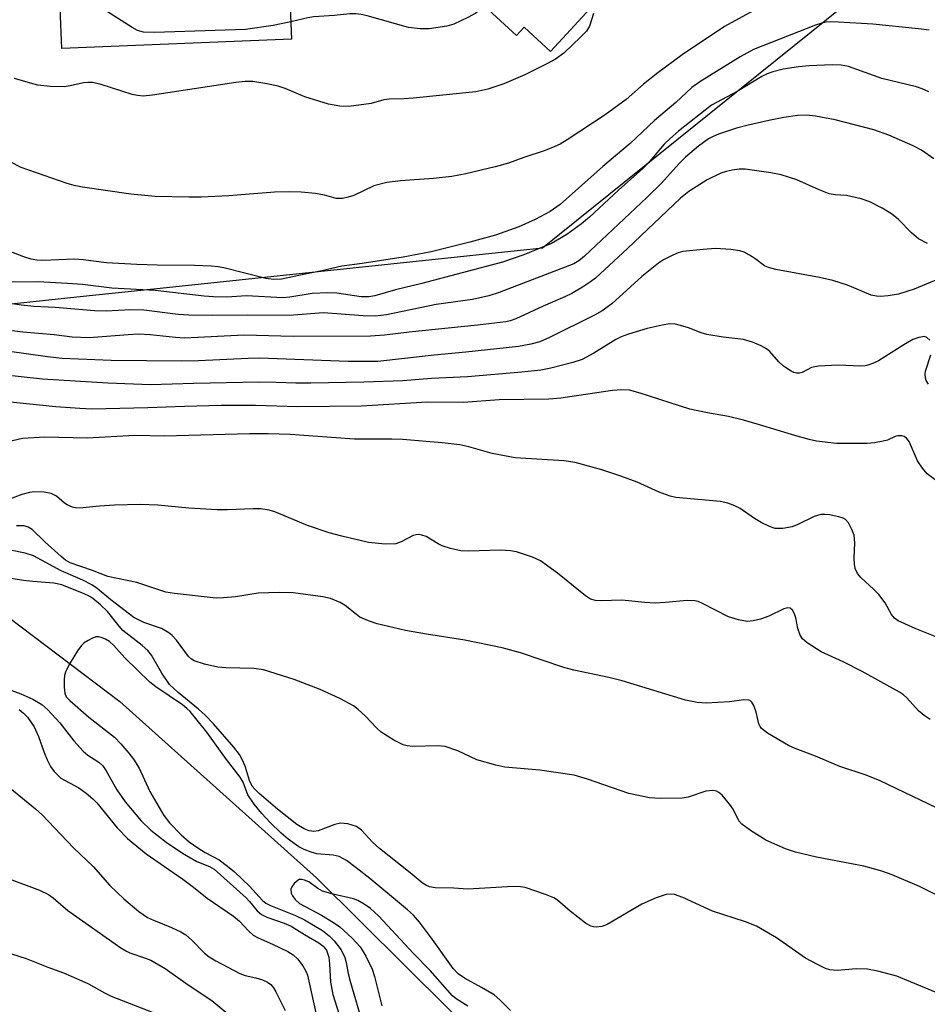
# Model space of a CAD drawing. Units: inches. Extents: x 1291765 to 1297765, y 541449 to 545449.
# Drawn here: x 1294621 to 1294794, y 542783 to 542970 of the extents above; entities that cross this region are included whole.
import ezdxf

# ---------------------------------------------------------------- set-up
doc = ezdxf.new("R2010")
doc.units = ezdxf.units.IN
doc.header["$MEASUREMENT"] = 0
for name, color, linetype in [('BLDG-Footprint', 5, 'Continuous'), ('HYDRO-Single Line Stream', 4, 'Continuous'), ('NTRL-Trees', 3, 'Continuous'), ('Undefined', 1, 'Continuous')]:
    doc.layers.add(name, color=color, linetype=linetype)

msp = doc.modelspace()

# ---------------------------------------------------------------- linework, layer by layer
at = {"layer": 'BLDG-Footprint'}
for points, elevation in [([(1294724.95, 543022.62), (1294747.63, 543001.75), (1294725.48, 542977.7), (1294730.5, 542973.08), (1294722.23, 542964.1), (1294717.22, 542968.72), (1294715.75, 542967.13), (1294686.26, 542994.27), (1294697.18, 543006.14), (1294697.97, 543007), (1294701.05, 543004.17), (1294709.08, 543012.89), (1294712.8, 543009.42), (1294724.25, 543021.86)], 505.09), ([(1294656.55, 542998.14), (1294656.71, 542994.3), (1294671.81, 542994.93), (1294672.99, 542966.45), (1294629.35, 542964.64), (1294628.01, 542996.96), (1294642.28, 542997.55)], 504.64)]:
    msp.add_lwpolyline(points, close=True, dxfattribs=dict(at, elevation=elevation))
at = {"layer": 'HYDRO-Single Line Stream'}
msp.add_lwpolyline([(1294619.26, 542856.52), (1294640.41, 542840.58), (1294677.76, 542807.09), (1294719.83, 542765.35)], dxfattribs=at)
at = {"layer": 'NTRL-Trees'}
msp.add_lwpolyline([(1293993.97, 542708.57), (1294043.61, 542800.8), (1294108.88, 542860.52), (1294197.84, 542890.84), (1294375.98, 542934.51), (1294550.08, 542928.11), (1294585.75, 542912.56), (1294601.22, 542914.19), (1294633.43, 542917.58), (1294649.24, 542919.24), (1294720.72, 542926.76), (1294784.35, 542978.03), (1294858.6, 542984.43), (1294891.86, 542940.32), (1294926.5, 542940.06), (1295018.75, 542939.63), (1295050.88, 542942.62), (1295054.88, 542945.62), (1295131, 542942.62), (1295183.13, 542964.69), (1295218.53, 543002.75), (1295238.2, 542999.48)], dxfattribs=at)
at = {"layer": 'Undefined'}
for points, elevation in [([(1294672.85, 542969.73), (1294669.53, 542969.06), (1294664.25, 542968.29), (1294646.94, 542967.69), (1294644.87, 542967.74), (1294643.75, 542968.07), (1294642.71, 542968.63), (1294628.81, 542977.6)], 502), ([(1294760.74, 542971.8), (1294755.27, 542968.84), (1294747.28, 542963.48), (1294742.61, 542960.04), (1294739.92, 542957.91), (1294736.6, 542954.96), (1294732.59, 542952.04), (1294725.41, 542947.3), (1294724.05, 542946.49), (1294723.06, 542946.01), (1294721.22, 542945.27), (1294717.16, 542943.94), (1294714.24, 542942.87), (1294711.72, 542942.17), (1294706.12, 542940.86), (1294703.45, 542940.36), (1294699.97, 542939.98), (1294693.74, 542939.54), (1294691.15, 542939.2), (1294688.67, 542938.54), (1294684.82, 542936.75), (1294683.79, 542936.4), (1294682.71, 542936.17), (1294682.16, 542936.13), (1294681.52, 542936.19), (1294679.3, 542936.81), (1294677.54, 542937.1), (1294674.87, 542937.38), (1294672.63, 542937.45), (1294669.79, 542937.38), (1294661.08, 542936.65), (1294655.83, 542936.42), (1294653.5, 542936.4), (1294647.11, 542936.55), (1294642.48, 542937.01), (1294633.26, 542938.34), (1294631.73, 542938.62), (1294630.37, 542939.01), (1294621.64, 542942.04), (1294617.28, 542944.25)], 498), ([(1294730.39, 542971.29), (1294729.63, 542968.89), (1294729.05, 542967.94), (1294728.02, 542966.86), (1294724.74, 542963.78), (1294723.17, 542962.65), (1294721.67, 542961.82), (1294717.37, 542959.69), (1294713.33, 542957.95), (1294710.32, 542956.96), (1294708.01, 542956.45), (1294696.13, 542955.21), (1294694.41, 542955.1), (1294691.56, 542955.06), (1294690.54, 542954.88), (1294688.14, 542954.21), (1294683.88, 542953.66), (1294682.22, 542953.72), (1294680.04, 542954.11), (1294675.53, 542955.48), (1294671.77, 542957.04), (1294670.47, 542957.5), (1294668.31, 542957.98), (1294665.68, 542958.39), (1294664.21, 542958.39), (1294662.44, 542958.23), (1294646.58, 542955.79), (1294644.82, 542955.62), (1294643.76, 542955.71), (1294642.7, 542955.93), (1294636.84, 542957.8), (1294635.16, 542958.19), (1294634.32, 542958.22), (1294633.48, 542958.14), (1294630.93, 542957.55), (1294629.79, 542957.38), (1294627.15, 542957.47), (1294624.81, 542957.71), (1294623.41, 542958.06), (1294620.34, 542958.99)], 500), ([(1294709.57, 542972.81), (1294708.72, 542971.92), (1294708.03, 542971.4), (1294706.51, 542970.56), (1294703.88, 542969.3), (1294702.52, 542968.89), (1294699.16, 542968.41), (1294697.44, 542968.38), (1294695.24, 542968.64), (1294687.39, 542970.86), (1294686.25, 542971.14), (1294685.25, 542971.25), (1294684.09, 542971.24), (1294681.13, 542970.92), (1294677.23, 542970.7), (1294676.14, 542970.51), (1294672.85, 542969.73)], 502), ([(1294794.2, 542968.12), (1294792.19, 542968.42), (1294783.51, 542969.28), (1294776.95, 542969.69), (1294775.5, 542969.71), (1294774.63, 542969.64), (1294773.78, 542969.48), (1294772.57, 542969.1), (1294760.8, 542964.49), (1294758.25, 542963.1), (1294750.58, 542958.34), (1294749.1, 542957.23), (1294746.03, 542954.39), (1294741.97, 542950.98), (1294737.34, 542946.58), (1294732.19, 542942.24), (1294724.08, 542935.04), (1294722.19, 542933.69), (1294719.34, 542932.14), (1294716.22, 542930.77), (1294711.8, 542929.22), (1294706.91, 542927.86), (1294699.56, 542926.04), (1294694.21, 542925), (1294686.45, 542923.81), (1294682.55, 542923.31), (1294678.8, 542922.41), (1294675.61, 542921.8), (1294671.13, 542920.81), (1294669.67, 542920.75), (1294668.1, 542920.95), (1294660.15, 542922.96), (1294659.09, 542923.17), (1294657.76, 542923.33), (1294654.58, 542923.43), (1294647.5, 542923.48), (1294643.58, 542923.62), (1294637.83, 542923.95), (1294633.42, 542924.51), (1294631.7, 542924.62), (1294625.72, 542924.4), (1294624.63, 542924.45), (1294623.5, 542924.62), (1294622.11, 542925.06), (1294616.84, 542927.11)], 496), ([(1294794.16, 542956.44), (1294792.88, 542957.02), (1294791.79, 542957.38), (1294785.2, 542958.98), (1294778.84, 542961.22), (1294777.46, 542961.48), (1294775.74, 542961.59), (1294771.36, 542961.38), (1294769.33, 542961.19), (1294766.46, 542960.73), (1294764.5, 542960.23), (1294763.43, 542959.83), (1294762.39, 542959.32), (1294757.73, 542956.52), (1294752.82, 542953.92), (1294746.58, 542948.98), (1294744.88, 542947.51), (1294743.86, 542946.48), (1294740.8, 542942.9), (1294739.78, 542941.83), (1294735.16, 542937.73), (1294729.63, 542932.59), (1294728.1, 542931.36), (1294725.33, 542929.29), (1294722.42, 542927.61), (1294717.19, 542925.44), (1294713.11, 542924.07), (1294697.8, 542920.03), (1294692.74, 542918.82), (1294688.84, 542917.66), (1294687.71, 542917.45), (1294686.27, 542917.48), (1294681.65, 542918.14), (1294679.89, 542918.22), (1294676.95, 542918.11), (1294672.68, 542917.43), (1294671.37, 542917.31), (1294664.46, 542917.68), (1294660.7, 542917.44), (1294658.15, 542917.47), (1294656.43, 542917.6), (1294647.1, 542918.67), (1294638.88, 542919.15), (1294633.28, 542919.79), (1294630.46, 542920.02), (1294624.78, 542920.32), (1294617.21, 542920.29)], 494), ([(1294795.08, 542943.69), (1294792.71, 542945.35), (1294791.14, 542946.17), (1294786.53, 542948.22), (1294783.69, 542949.19), (1294776.32, 542951.09), (1294772.59, 542951.83), (1294770.89, 542951.99), (1294769.17, 542951.94), (1294766.59, 542951.53), (1294763.72, 542950.99), (1294759.55, 542950.03), (1294757.58, 542949.5), (1294754.17, 542948.4), (1294753.12, 542947.97), (1294752.24, 542947.47), (1294750.36, 542946.12), (1294747.87, 542944.01), (1294746.69, 542942.81), (1294743.3, 542939.09), (1294740.55, 542936.38), (1294728.72, 542925.21), (1294727.62, 542924.31), (1294726.67, 542923.76), (1294712.47, 542918.27), (1294710.51, 542917.66), (1294707.4, 542916.94), (1294700.47, 542915.99), (1294691.09, 542914.04), (1294688.9, 542913.79), (1294686.6, 542913.84), (1294679.1, 542914.44), (1294672.56, 542913.9), (1294664.66, 542913.98), (1294657.91, 542913.91), (1294653.48, 542913.98), (1294651.45, 542914.11), (1294644.95, 542914.94), (1294642.49, 542914.98), (1294637.81, 542914.76), (1294635.55, 542914.79), (1294628.1, 542915.44), (1294624.01, 542915.65), (1294621.68, 542915.87), (1294613.73, 542917.01)], 492), ([(1294793.85, 542927.62), (1294792.18, 542928.51), (1294790.83, 542929.64), (1294788.38, 542932.16), (1294787.06, 542933.27), (1294785.29, 542934.34), (1294782.9, 542935.54), (1294781.25, 542936.08), (1294779.29, 542936.57), (1294778.46, 542936.7), (1294776.31, 542936.83), (1294775.2, 542937.06), (1294773.29, 542937.8), (1294769.04, 542939.71), (1294766.05, 542940.65), (1294764.07, 542941.04), (1294759.22, 542941.73), (1294758.1, 542941.73), (1294756.73, 542941.55), (1294755.64, 542941.32), (1294754.57, 542940.96), (1294751.97, 542939.73), (1294748.49, 542937.52), (1294746.93, 542936.22), (1294736.89, 542926.63), (1294730.8, 542921.01), (1294729.86, 542920.3), (1294728.34, 542919.34), (1294726.28, 542918.11), (1294724.94, 542917.45), (1294720.83, 542915.68), (1294715.63, 542913.31), (1294714.56, 542912.92), (1294713.71, 542912.71), (1294708.36, 542912.07), (1294695.39, 542910.77), (1294690.67, 542910.19), (1294688.02, 542909.99), (1294673.3, 542909.94), (1294663.98, 542910.22), (1294652.66, 542909.64), (1294650.93, 542909.74), (1294646.14, 542910.27), (1294643.94, 542910.35), (1294641.95, 542910.27), (1294634.53, 542909.71), (1294631.29, 542909.81), (1294627.89, 542910.28), (1294621.97, 542910.75), (1294617.8, 542911.28)], 490), ([(1294798.53, 542921.89), (1294791.33, 542918.94), (1294788.38, 542918.01), (1294786.39, 542917.66), (1294784.97, 542917.52), (1294784.17, 542917.57), (1294783.15, 542917.81), (1294778.67, 542919.67), (1294775.9, 542920.6), (1294773.32, 542921.17), (1294765.04, 542922.68), (1294763.64, 542923.02), (1294762.87, 542923.39), (1294761.05, 542924.78), (1294760.05, 542925.41), (1294759.02, 542925.96), (1294758.21, 542926.24), (1294756.5, 542926.47), (1294753.6, 542926.64), (1294751.22, 542926.47), (1294747.36, 542926.06), (1294746.51, 542925.85), (1294745.48, 542925.41), (1294743.72, 542924.5), (1294742.77, 542923.88), (1294739.61, 542921.32), (1294733.87, 542916.14), (1294732.07, 542914.84), (1294730.57, 542914.01), (1294722.03, 542909.74), (1294720.17, 542908.92), (1294718.48, 542908.45), (1294716.13, 542908.06), (1294706.12, 542906.97), (1294700.11, 542906.42), (1294689.41, 542905.18), (1294683.78, 542905.2), (1294666.94, 542905.79), (1294664.79, 542905.75), (1294655.32, 542905.29), (1294652.19, 542905.25), (1294638.74, 542905.39), (1294629.4, 542905.78), (1294626.63, 542906.06), (1294618.97, 542907.14)], 488), ([(1294794.35, 542909.23), (1294793.78, 542909.76), (1294793.3, 542909.91), (1294792.21, 542909.77), (1294791.11, 542909.36), (1294789.39, 542908.37), (1294784.57, 542905.34), (1294783.59, 542904.85), (1294782.56, 542904.48), (1294782.04, 542904.36), (1294781.19, 542904.3), (1294776.89, 542904.48), (1294773.17, 542904.3), (1294771.81, 542904.02), (1294770.04, 542903.11), (1294769.53, 542902.98), (1294769.01, 542902.96), (1294768.49, 542903.09), (1294767.97, 542903.34), (1294766.49, 542904.32), (1294765.65, 542905.13), (1294763.9, 542907.06), (1294763.26, 542907.61), (1294762.24, 542908.19), (1294760.61, 542908.88), (1294758.93, 542909.39), (1294755.02, 542909.81), (1294751.93, 542910.34), (1294750.83, 542910.64), (1294748.45, 542911.59), (1294747.37, 542911.93), (1294746, 542912.25), (1294744.88, 542912.33), (1294743.45, 542912.12), (1294740.59, 542911.48), (1294737.03, 542910.41), (1294735.67, 542909.88), (1294734.62, 542909.36), (1294730.44, 542906.75), (1294728.22, 542905.58), (1294726.44, 542905.01), (1294722.26, 542903.94), (1294720.38, 542903.56), (1294716.78, 542903.15), (1294706.47, 542902.29), (1294699.63, 542901.96), (1294694.19, 542901.52), (1294686.77, 542901.25), (1294676.71, 542901.06), (1294673.82, 542901.06), (1294670.06, 542901.21), (1294666.8, 542901.25), (1294654.43, 542901.01), (1294646.23, 542900.76), (1294638.08, 542901.06), (1294625.7, 542901.85), (1294611.11, 542903.43)], 486), ([(1294794.09, 542900.87), (1294793.65, 542901.55), (1294793.48, 542902.04), (1294793.41, 542902.82), (1294793.5, 542903.37), (1294794.51, 542906.43)], 486), ([(1294798.11, 542880.61), (1294793.82, 542883.86), (1294792.92, 542884.93), (1294791.97, 542886.34), (1294790.37, 542889.99), (1294789.87, 542890.61), (1294789.46, 542890.91), (1294789.01, 542891.07), (1294788.26, 542891.06), (1294787.76, 542890.92), (1294786.25, 542890.26), (1294785.45, 542890.03), (1294783.81, 542889.74), (1294782.39, 542889.61), (1294776.58, 542889.58), (1294772.8, 542890.05), (1294771.39, 542890.35), (1294768.65, 542891.11), (1294761.96, 542893.18), (1294758.9, 542894.04), (1294756.05, 542894.71), (1294752.09, 542895.41), (1294748.73, 542896.14), (1294739.27, 542899.19), (1294737.27, 542899.71), (1294735.79, 542899.78), (1294734, 542899.69), (1294724.18, 542898.24), (1294721.92, 542898), (1294712.47, 542897.89), (1294705.69, 542897.41), (1294698.85, 542897.43), (1294686.25, 542896.68), (1294674.2, 542896.58), (1294666.17, 542896.8), (1294659.61, 542896.8), (1294652.66, 542896.66), (1294645.69, 542896.36), (1294635.03, 542896.15), (1294632.75, 542896.23), (1294628.2, 542896.58), (1294615.18, 542897.9)], 484), ([(1294795.33, 542852.93), (1294791.54, 542854.44), (1294788.32, 542855.93), (1294787.62, 542856.44), (1294787.05, 542857.1), (1294785.84, 542859.3), (1294784.62, 542860.88), (1294783.63, 542861.93), (1294781.24, 542864.05), (1294780.54, 542864.92), (1294780.14, 542865.87), (1294779.98, 542866.65), (1294779.95, 542867.81), (1294780.07, 542870.74), (1294779.92, 542872.17), (1294779.51, 542873.27), (1294778.84, 542874.55), (1294778.31, 542875.16), (1294777.83, 542875.43), (1294777.02, 542875.68), (1294775.27, 542876.03), (1294774.39, 542876.13), (1294773.58, 542876.11), (1294772.36, 542875.75), (1294769.21, 542874.22), (1294768.13, 542873.78), (1294766.38, 542873.46), (1294764.92, 542873.46), (1294763.83, 542873.81), (1294762.24, 542874.6), (1294760.97, 542875.35), (1294758.29, 542877.24), (1294757.26, 542877.74), (1294755.92, 542878.26), (1294754.5, 542878.56), (1294747.41, 542879.19), (1294746.06, 542879.36), (1294744.98, 542879.59), (1294742.86, 542880.37), (1294738.7, 542882.24), (1294735.61, 542883.38), (1294731.97, 542884.59), (1294726.91, 542886.01), (1294724.78, 542886.34), (1294715.53, 542886.85), (1294711.13, 542887.71), (1294706.68, 542888.97), (1294705, 542889.33), (1294701.61, 542889.76), (1294694.1, 542890.35), (1294692.06, 542890.44), (1294684.98, 542890.45), (1294672.75, 542891.33), (1294668.56, 542891.46), (1294665.02, 542891.43), (1294648.86, 542891), (1294643.26, 542891.13), (1294634.18, 542890.6), (1294626.14, 542890.81), (1294621.89, 542890.56), (1294615.01, 542888.95)], 482), ([(1294794.41, 542837.16), (1294793.25, 542837.94), (1294792.15, 542838.81), (1294789.94, 542841.26), (1294789.3, 542841.82), (1294788.57, 542842.32), (1294781.45, 542846.27), (1294777.85, 542848.11), (1294773.68, 542850.02), (1294771, 542851.75), (1294770.14, 542852.48), (1294769.69, 542853.16), (1294769.22, 542854.48), (1294768.84, 542856.47), (1294768.61, 542857.24), (1294768.25, 542857.91), (1294767.77, 542858.33), (1294767.33, 542858.37), (1294766.59, 542858.17), (1294763.7, 542856.82), (1294762.14, 542856.25), (1294760.73, 542855.89), (1294759.6, 542855.81), (1294757.96, 542856.12), (1294756.08, 542856.69), (1294751.12, 542859.23), (1294750.31, 542859.55), (1294749.64, 542859.71), (1294748.23, 542859.74), (1294744.07, 542859.37), (1294742.11, 542859.28), (1294740.14, 542859.39), (1294735.81, 542859.85), (1294731.85, 542859.68), (1294730.77, 542859.76), (1294729.82, 542860.05), (1294728.86, 542860.63), (1294723.57, 542864.98), (1294720.34, 542867.3), (1294718.79, 542868.02), (1294715.76, 542869), (1294714.65, 542869.23), (1294712.71, 542869.34), (1294706.62, 542869.13), (1294705.19, 542869.23), (1294703.25, 542869.67), (1294701.63, 542870.18), (1294700.86, 542870.56), (1294698.6, 542871.93), (1294697.78, 542872.2), (1294697.22, 542872.28), (1294696.67, 542872.27), (1294696.13, 542872.12), (1294693.86, 542870.9), (1294692.81, 542870.53), (1294690.82, 542870.5), (1294687.64, 542870.78), (1294682.54, 542871.97), (1294680.17, 542872.62), (1294676.05, 542874), (1294669.86, 542876.64), (1294668.78, 542876.94), (1294667.15, 542877.19), (1294665.69, 542877.22), (1294660.81, 542876.98), (1294658.86, 542876.98), (1294653.48, 542877.29), (1294647.6, 542877.88), (1294644.22, 542878.03), (1294639.38, 542877.91), (1294636.53, 542877.71), (1294633.37, 542877.35), (1294632.23, 542877.33), (1294631.4, 542877.51), (1294630.35, 542877.95), (1294629.87, 542878.26), (1294628.33, 542879.57), (1294627.34, 542880.11), (1294626, 542880.38), (1294624.06, 542880.42), (1294623.2, 542880.28), (1294621.78, 542879.89), (1294619.07, 542878.87)], 480), ([(1294797.15, 542819.62), (1294784.86, 542825.52), (1294782.22, 542826.58), (1294777.23, 542828.21), (1294772.57, 542830.2), (1294768.75, 542831.62), (1294767.44, 542832.22), (1294763.44, 542834.57), (1294762.34, 542835.42), (1294762.05, 542835.85), (1294761.85, 542836.34), (1294761.31, 542838.52), (1294760.85, 542839.82), (1294760.48, 542840.48), (1294760.16, 542840.78), (1294759.95, 542840.86), (1294758.96, 542840.91), (1294756.26, 542840.54), (1294751.84, 542840.23), (1294750.13, 542840.41), (1294747.86, 542840.84), (1294735.85, 542844.48), (1294733.29, 542845.13), (1294726.64, 542846.55), (1294724.76, 542847.03), (1294716.51, 542849.8), (1294713.02, 542850.79), (1294705.93, 542852.25), (1294698.64, 542853.37), (1294694.66, 542854.09), (1294689.27, 542855.35), (1294687.61, 542855.91), (1294686.02, 542856.63), (1294685.34, 542857.09), (1294683.23, 542858.82), (1294682.27, 542859.39), (1294680.39, 542860.13), (1294678.97, 542860.49), (1294673.34, 542861.2), (1294670.72, 542861.28), (1294666.68, 542861.15), (1294662.39, 542860.48), (1294660.1, 542860.25), (1294658.68, 542860.2), (1294650.77, 542861.07), (1294649.11, 542861.38), (1294643.58, 542863.17), (1294638.07, 542864.35), (1294635.16, 542865.46), (1294630.94, 542866.92), (1294630.06, 542867.43), (1294629.22, 542868.11), (1294626.1, 542870.94), (1294623.7, 542873.28), (1294622.99, 542873.73), (1294622.21, 542873.97), (1294620.76, 542873.95)], 478), ([(1294799.76, 542801.7), (1294792.33, 542805.44), (1294787.14, 542807.66), (1294785.19, 542808.34), (1294781.78, 542809.28), (1294772.75, 542810.97), (1294768.8, 542811.94), (1294766.88, 542812.55), (1294763.17, 542814.23), (1294760.21, 542816.05), (1294758.6, 542817.24), (1294758.03, 542817.93), (1294756.96, 542820.09), (1294756.31, 542821.02), (1294754.83, 542822.75), (1294754.23, 542823.3), (1294753.78, 542823.55), (1294753.05, 542823.67), (1294751.74, 542823.53), (1294748.39, 542822.42), (1294747.25, 542822.21), (1294743.08, 542822.15), (1294741.03, 542822.28), (1294737.11, 542823.09), (1294729.27, 542825.82), (1294726.75, 542826.57), (1294720.17, 542827.5), (1294713.52, 542828.12), (1294711.82, 542828.46), (1294708.21, 542829.49), (1294704.6, 542831.2), (1294702.24, 542832), (1294700.8, 542832.13), (1294696.07, 542832.04), (1294695.01, 542832.13), (1294694.23, 542832.33), (1294692.47, 542833.25), (1294690.06, 542834.78), (1294689.22, 542835.54), (1294687.03, 542837.85), (1294685.7, 542839.03), (1294684.76, 542839.74), (1294682.18, 542841.12), (1294678.47, 542842.86), (1294673.52, 542844.74), (1294667.66, 542846.59), (1294665.87, 542846.83), (1294660.51, 542846.97), (1294659.03, 542847.09), (1294656.45, 542847.7), (1294654.51, 542848.33), (1294654.02, 542848.6), (1294653.45, 542849.14), (1294651.12, 542852.26), (1294650.35, 542853.1), (1294649.72, 542853.63), (1294648.31, 542854.47), (1294644.96, 542855.57), (1294643.06, 542856.51), (1294638.66, 542859.9), (1294636.04, 542862.07), (1294635.08, 542862.74), (1294633.34, 542863.63), (1294629.21, 542865.43), (1294624, 542868.23), (1294622.39, 542868.76), (1294619.61, 542869.36)], 476), ([(1294795.52, 542785.31), (1294788.06, 542788.4), (1294784.45, 542789.36), (1294782.48, 542789.74), (1294780.4, 542789.75), (1294776.71, 542789.49), (1294775.32, 542789.6), (1294774.51, 542789.83), (1294772.95, 542790.58), (1294770.67, 542791.83), (1294765.2, 542795.7), (1294761.39, 542797.89), (1294759.3, 542798.7), (1294752.99, 542800.71), (1294747.39, 542803.31), (1294745.79, 542803.88), (1294745, 542803.98), (1294744.2, 542803.93), (1294742.28, 542803.27), (1294739.6, 542802.06), (1294732.97, 542798.2), (1294731.97, 542797.82), (1294730.93, 542797.7), (1294730.41, 542797.74), (1294729.9, 542797.89), (1294728.91, 542798.48), (1294725.95, 542800.73), (1294723.58, 542802.81), (1294722.87, 542803.27), (1294721.27, 542803.93), (1294717.4, 542805.22), (1294716.55, 542805.37), (1294715.11, 542805.4), (1294706.53, 542804.89), (1294703.88, 542805.12), (1294700.3, 542805.2), (1294699.21, 542805.38), (1294698.53, 542805.68), (1294697.86, 542806.13), (1294695.56, 542808.04), (1294689.71, 542812.63), (1294688.37, 542813.82), (1294686.29, 542816.13), (1294685.36, 542816.8), (1294683.72, 542817.31), (1294682.32, 542817.45), (1294681.25, 542817.2), (1294678.07, 542816.03), (1294677.27, 542815.89), (1294676.35, 542815.97), (1294675.41, 542816.35), (1294674.03, 542817.21), (1294670.37, 542820.12), (1294666.85, 542823.11), (1294666.04, 542823.89), (1294665.55, 542824.5), (1294665, 542825.55), (1294664.27, 542828.08), (1294663.83, 542829.18), (1294663.11, 542830.49), (1294662.05, 542831.9), (1294658.19, 542836.36), (1294656.62, 542838), (1294655.36, 542839.14), (1294651.46, 542842.28), (1294649.83, 542843.82), (1294648.36, 542845.98), (1294646.41, 542849.39), (1294645.71, 542850.25), (1294644.64, 542851.2), (1294640.98, 542854.06), (1294640.23, 542854.88), (1294638.01, 542857.67), (1294636.71, 542858.92), (1294635.26, 542860.13), (1294634.65, 542860.54), (1294633.6, 542861.06), (1294629.33, 542862.75), (1294627.83, 542863.04), (1294623.84, 542863.36), (1294622.09, 542863.58), (1294616.51, 542864.47)], 474), ([(1294714.65, 542781.87), (1294712.59, 542783.91), (1294711.51, 542784.81), (1294709.13, 542786.26), (1294705.86, 542787.98), (1294704.71, 542788.8), (1294703.74, 542789.87), (1294699.82, 542795.35), (1294697.32, 542798.66), (1294696.2, 542799.98), (1294695.05, 542801.02), (1294687.88, 542806.96), (1294685.31, 542808.96), (1294683.44, 542810.34), (1294682.04, 542811.11), (1294680.92, 542811.38), (1294677.83, 542811.66), (1294676.73, 542811.92), (1294675.39, 542812.45), (1294674.39, 542812.97), (1294672.34, 542814.43), (1294671.02, 542815.58), (1294668.98, 542817.6), (1294667.39, 542819.29), (1294665.9, 542821.08), (1294664.71, 542822.87), (1294663.82, 542825.22), (1294663.28, 542826.18), (1294660.66, 542829.57), (1294656.9, 542834.73), (1294653.72, 542838.65), (1294653.12, 542839.26), (1294652.26, 542839.96), (1294647.2, 542843.35), (1294646.05, 542844.22), (1294641.31, 542848.89), (1294639.25, 542851.19), (1294638.4, 542851.95), (1294637.64, 542852.4), (1294636.85, 542852.73), (1294636.32, 542852.86), (1294635.8, 542852.84), (1294635.06, 542852.58), (1294634.33, 542852.18), (1294633.63, 542851.71), (1294633.02, 542851.14), (1294632.32, 542850.19), (1294630.91, 542847.91), (1294630.1, 542846.35), (1294629.89, 542845.54), (1294629.82, 542844.7), (1294629.82, 542843.28), (1294629.93, 542842.19), (1294630.21, 542841.49), (1294630.87, 542840.75), (1294634.5, 542837.61), (1294639.34, 542833.81), (1294640.57, 542832.56), (1294642.1, 542830.79), (1294642.97, 542829.62), (1294644.04, 542827.91), (1294646.11, 542823.45), (1294648.77, 542818.93), (1294649.83, 542817.51), (1294652.01, 542815.26), (1294653.57, 542813.93), (1294655.2, 542812.75), (1294656.61, 542811.86), (1294659.23, 542810.47), (1294660.85, 542809.3), (1294662.17, 542808.18), (1294665.01, 542805.51), (1294667.51, 542802.79), (1294668.11, 542802.27), (1294669.02, 542801.81), (1294673.74, 542799.94), (1294675.47, 542799.1), (1294678.9, 542797.04), (1294680.17, 542796.05), (1294681.13, 542795.09), (1294682.43, 542793.36), (1294683.14, 542791.95), (1294683.41, 542790.98), (1294683.76, 542788.89), (1294684.19, 542787.17), (1294686.56, 542779.22)], 472), ([(1294617.94, 542843.37), (1294621.59, 542842.05), (1294623.87, 542841.02), (1294625.55, 542839.99), (1294626.63, 542839.07), (1294628.99, 542836.54), (1294631.65, 542833.12), (1294633.41, 542831.11), (1294634.27, 542830.36), (1294636.36, 542829.07), (1294637.16, 542828.33), (1294637.81, 542827.38), (1294639.83, 542823.82), (1294641.42, 542821.51), (1294644.43, 542817.91), (1294646.26, 542816.1), (1294649.21, 542813.85), (1294652.29, 542811.75), (1294655.03, 542810.19), (1294657.44, 542809.22), (1294658.31, 542808.69), (1294664.39, 542803.28), (1294665.03, 542802.6), (1294666.45, 542800.8), (1294667.28, 542800.09), (1294668.32, 542799.6), (1294671.63, 542798.44), (1294672.91, 542797.89), (1294675.5, 542796.28), (1294678.21, 542794.75), (1294679.05, 542794.11), (1294679.63, 542793.3), (1294680.07, 542791.98), (1294680.22, 542790.7), (1294680.4, 542787.27), (1294680.85, 542784.87), (1294682.76, 542778.89)], 474), ([(1294621.22, 542839.08), (1294622.08, 542838.37), (1294622.86, 542837.57), (1294624.08, 542835.78), (1294624.93, 542833.94), (1294626.02, 542830.87), (1294626.58, 542829.51), (1294627.23, 542828.22), (1294627.91, 542827.26), (1294629.17, 542826.03), (1294632.6, 542824.18), (1294633.95, 542823.18), (1294635.24, 542822.09), (1294636, 542821.31), (1294639.9, 542816.58), (1294641.85, 542814.52), (1294645.37, 542811.6), (1294652.37, 542806.82), (1294654.41, 542805.32), (1294656.98, 542803.23), (1294662.01, 542799.8), (1294663.13, 542798.84), (1294664.84, 542796.97), (1294665.75, 542796.2), (1294666.69, 542795.66), (1294669.38, 542794.47), (1294672.31, 542793.06), (1294673.29, 542792.44), (1294674.13, 542791.68), (1294675.15, 542790.34), (1294675.71, 542789.36), (1294676.05, 542788.6), (1294678.32, 542778.27)], 476), ([(1294619.47, 542824.18), (1294624.34, 542820.19), (1294625.62, 542819.03), (1294631.59, 542812.79), (1294635.34, 542809.21), (1294638.46, 542805.64), (1294641.11, 542803.08), (1294644.02, 542800.7), (1294645.62, 542799.56), (1294646.75, 542799.01), (1294650.21, 542797.63), (1294651.99, 542796.78), (1294652.95, 542796.21), (1294654.06, 542795.25), (1294656.48, 542792.75), (1294657.38, 542792.06), (1294658.61, 542791.32), (1294663.19, 542788.86), (1294664.22, 542788.51), (1294666.21, 542788.05), (1294667.5, 542787.67), (1294668.47, 542787.25), (1294669.1, 542786.78), (1294669.61, 542786.15), (1294670.04, 542785.43), (1294671.77, 542781.85)], 478), ([(1294618.85, 542807.04), (1294625.1, 542804.75), (1294626.84, 542803.9), (1294627.72, 542803.28), (1294630.47, 542800.86), (1294640.55, 542793.75), (1294641.5, 542793.17), (1294642.26, 542792.81), (1294645.25, 542791.83), (1294646.3, 542791.41), (1294648.99, 542789.87), (1294653.39, 542786.76), (1294657.86, 542783.77), (1294661.69, 542780.6)], 480), ([(1294706.53, 542782.71), (1294704.27, 542784.08), (1294703.59, 542784.62), (1294699.35, 542789.49), (1294696.17, 542792.72), (1294689.55, 542799.85), (1294688.03, 542801.27), (1294686.84, 542802.08), (1294685.58, 542802.76), (1294684.8, 542803.07), (1294680.95, 542803.94), (1294678.91, 542804.55), (1294678.01, 542805.03), (1294676.3, 542806.3), (1294675.5, 542806.63), (1294674.97, 542806.75), (1294674.47, 542806.73), (1294674.26, 542806.64), (1294673.52, 542805.99), (1294673.08, 542805.35), (1294672.9, 542804.89), (1294672.95, 542804.16), (1294673.18, 542803.66), (1294673.67, 542802.94), (1294674.5, 542802.19), (1294678.68, 542800), (1294680.99, 542798.61), (1294682.22, 542797.76), (1294684.51, 542795.6), (1294686.04, 542793.94), (1294687.15, 542792.16), (1294688.36, 542789.69), (1294688.78, 542788.33), (1294690.19, 542782.73)], 470), ([(1294615.74, 542793.89), (1294622.6, 542791.73), (1294626.69, 542790.08), (1294629.66, 542788.99), (1294632.61, 542787.76), (1294634.45, 542786.9), (1294637.47, 542785.2), (1294638.75, 542784.57), (1294646.7, 542781.45)], 482)]:
    msp.add_lwpolyline(points, dxfattribs=dict(at, elevation=elevation))

doc.saveas('drawing.dxf')
